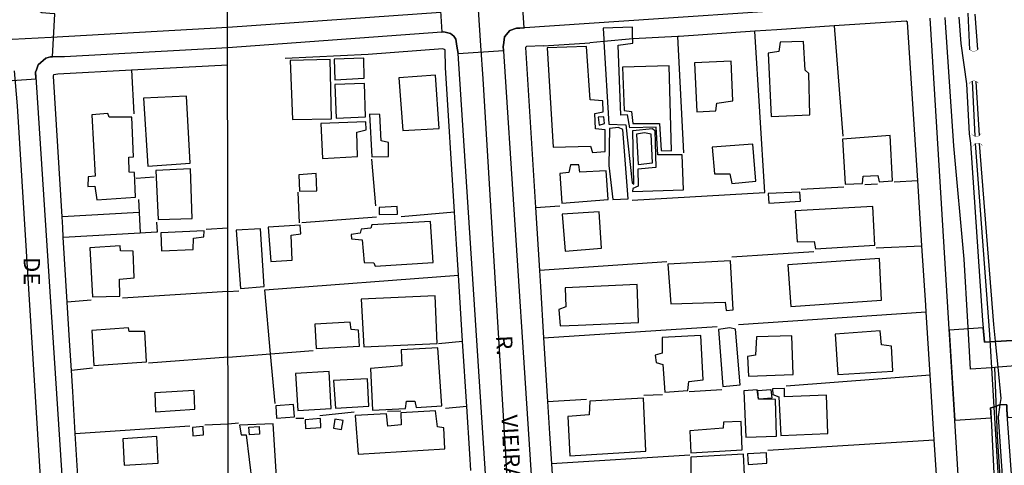
# Model space of a CAD drawing. Units: millimetres. Extents: x 185523 to 187939, y 1679829 to 1682603.
# Drawn here: x 186939 to 187091, y 1682139 to 1682208 of the extents above; entities that cross this region are included whole.
import ezdxf
from ezdxf.enums import TextEntityAlignment as Align

# ---------------------------------------------------------------- set-up
doc = ezdxf.new("R2010")
doc.units = ezdxf.units.MM
doc.header["$LTSCALE"] = 4
doc.header["$MEASUREMENT"] = 0
for name, color, linetype in [('V-BUEIRO', 80, 'Continuous'), ('V-CANAL', 7, 'Continuous'), ('V-CANTEIRO', 82, 'Continuous'), ('V-CRUZAMENTO', 1, 'Continuous'), ('V-EDIFICACAO', 2, 'Continuous'), ('V-EIXO_DE_LOGRADOURO', 130, 'Continuous'), ('V-LOTE', 1, 'Continuous'), ('V-NOME_DOS_LOGRADOUROS', 7, 'Continuous'), ('V-QUADRA', 20, 'Continuous'), ('V-TESTADA', 4, 'Continuous'), ('V-VALETA', 241, 'Continuous'), ('X-LIMITE_1000', 7, 'Continuous')]:
    doc.layers.add(name, color=color, linetype=linetype)

# ---------------------------------------------------------------- blocks, each defined once
blk = doc.blocks.new('305')
at = {"color": 0, "linetype": 'ByBlock', "lineweight": -2, "const_width": 0.05}
blk.add_lwpolyline([(0.73, 0.39, 0.60863), (-0.73, 0.38)], format="xyb", dxfattribs=at)

msp = doc.modelspace()

# ---------------------------------------------------------------- linework, layer by layer
at = {"layer": 'V-CANAL'}
for points in [[(187085.74, 1682203.51), (187085.47, 1682209.18)], [(187086.5, 1682209.03), (187086.91, 1682203.53)], [(187086.06, 1682198.65), (187086.48, 1682190.13)], [(187087.21, 1682190.25), (187086.7, 1682198.62)], [(187086.56, 1682188.99), (187088.74, 1682159.48), (187089.05, 1682154.34)], [(187089.7, 1682158.45), (187089.45, 1682161.04), (187087.22, 1682189.03)], [(187090.08, 1682154.42), (187089.7, 1682158.45)], [(187089.05, 1682154.34), (187089.42, 1682148.26)], [(187090.43, 1682148.64), (187090.55, 1682149.56), (187090.08, 1682154.42)], [(187089.42, 1682148.26), (187091.83, 1682108.59), (187096.1, 1682047.86)], [(187096.92, 1682047.87), (187090.17, 1682146.71), (187090.43, 1682148.64)]]:
    msp.add_lwpolyline(points, dxfattribs=at)
at = {"layer": 'V-CANTEIRO'}
msp.add_lwpolyline([(187091.46, 1682147.85), (187091.41, 1682148.61), (187090.43, 1682148.64), (187089.42, 1682148.26), (187088.92, 1682148.12), (187088.95, 1682147.49), (187089.93, 1682127.53), (187090.59, 1682119.85), (187091.48, 1682105.21), (187091.74, 1682103.13), (187095.3, 1682047.86), (187099.11, 1681988.67), (187099.32, 1681988.42), (187099.69, 1681987.97), (187100.35, 1681987.85), (187100.76, 1681987.77), (187101.43, 1681988.18), (187101.45, 1681988.55), (187101.51, 1681989.38), (187097.83, 1682047.87), (187094.17, 1682110.21)], close=True, dxfattribs=at)
at = {"layer": 'V-CRUZAMENTO'}
for points in [[(187003.674, 1682212.881), (187004.11, 1682206.24), (187004.38, 1682206.26), (187005.41, 1682206), (187005.96, 1682205.62), (187006.26, 1682205.15), (187006.42, 1682204.09), (187006.6, 1682202.94), (187013.643, 1682203.397), (187013.6, 1682204.06), (187013.62, 1682204.23), (187013.77, 1682205.51), (187014.61, 1682206.49), (187015.66, 1682206.84), (187016.16, 1682206.87), (187016.835, 1682206.915), (187016.361, 1682213.931)], [(186934.7, 1682198.56), (186941.357, 1682198.992), (186941.29, 1682200.02), (186941.44, 1682200.42), (186941.72, 1682201.18), (186942.88, 1682202.21), (186943.62, 1682202.41), (186943.9, 1682202.41), (186944.275, 1682209.078), (186943.52, 1682209.12), (186942.28, 1682209.2), (186941.26, 1682209.84), (186940.54, 1682210.88), (186940.497, 1682211.36), (186933.86, 1682210.77)]]:
    msp.add_lwpolyline(points, dxfattribs=at)
msp.add_lwpolyline([(187099.219, 1682158.961), (187099.05, 1682158.95), (187096.55, 1682158.78), (187087.99, 1682158.31), (187087.794, 1682160.489), (187082.531, 1682160.169), (187083.33, 1682147.02), (187083.377, 1682146.244), (187088.994, 1682146.587), (187088.95, 1682147.49), (187088.92, 1682148.12), (187089.42, 1682148.26), (187090.43, 1682148.64), (187091.41, 1682148.61), (187091.46, 1682147.85), (187091.547, 1682146.637), (187097.53, 1682147.006), (187097.46, 1682148.14), (187097.42, 1682148.79), (187097.61, 1682150.45), (187098.16, 1682151.11), (187098.89, 1682151.56), (187099.71, 1682151.62)], close=True, dxfattribs=at)
at = {"layer": 'V-EDIFICACAO'}
for points in [[(187029.15, 1682204.8), (187029.93, 1682191.99), (187032.54, 1682191.92), (187033.5, 1682182.94), (187033.78, 1682182.71), (187033.63, 1682191.04), (187036.65, 1682191.31), (187037.04, 1682191.03), (187037.2, 1682185.31), (187034.4, 1682185.06), (187034.45, 1682182.39), (187033.61, 1682182.07), (187033.57, 1682181.6), (187041.44, 1682181.85), (187041.27, 1682187.25), (187037.49, 1682187.27), (187037.21, 1682191.52), (187033.15, 1682191.45), (187032.79, 1682193.43), (187031.75, 1682193.39), (187031.37, 1682204.22), (187033.64, 1682204.53), (187033.6, 1682205.22), (187033.59, 1682205.39), (187033.55, 1682207), (187029.03, 1682206.84), (187029.13, 1682205.14)], [(187056.39, 1682204.67), (187056.21, 1682203.22), (187054.53, 1682202.98), (187055.01, 1682193.2), (187060.99, 1682193.43), (187060.84, 1682199.85), (187060.24, 1682200.33), (187060.01, 1682204.8), (187056.39, 1682204.67)], [(187020.36, 1682203.81), (187021.32, 1682188.46), (187027.08, 1682188.6), (187027.38, 1682187.62), (187029.35, 1682187.75), (187029.32, 1682191.13), (187027.83, 1682191.26), (187027.76, 1682193.67), (187029.05, 1682193.89), (187029, 1682195.63), (187027.03, 1682195.76), (187026.48, 1682204.03), (187020.36, 1682203.81)], [(186980.67, 1682201.83), (186980.99, 1682192.72), (186987.06, 1682192.85), (186986.85, 1682201.99), (186980.67, 1682201.83)], [(186987.44, 1682202.06), (186987.57, 1682198.88), (186992.08, 1682199.1), (186992.02, 1682202.2), (186987.44, 1682202.06)], [(187043.17, 1682201.51), (187043.51, 1682193.9), (187046.47, 1682194.07), (187046.59, 1682195.26), (187049.06, 1682195.61), (187048.84, 1682201.77), (187043.17, 1682201.51)], [(187032.04, 1682200.81), (187032.29, 1682194.14), (187033.4, 1682193.95), (187033.61, 1682192.09), (187037.74, 1682192.13), (187038, 1682187.92), (187039.6, 1682187.87), (187039.24, 1682201), (187032.04, 1682200.81)], [(186997.45, 1682199.18), (186998.06, 1682191.01), (187003.68, 1682191.31), (187003.12, 1682199.57), (186997.45, 1682199.18)], [(186987.56, 1682198.16), (186987.78, 1682192.92), (186992.31, 1682193.12), (186992.15, 1682198.28), (186987.56, 1682198.16)], [(186957.98, 1682196.02), (186958.65, 1682185.52), (186965.2, 1682185.95), (186964.6, 1682196.33), (186957.98, 1682196.02)], [(186952.68, 1682193.08), (186952.49, 1682193.64), (186949.97, 1682193.43), (186950.51, 1682183.96), (186949.416, 1682183.866), (186949.385, 1682182.337), (186950.44, 1682182.41), (186950.78, 1682180.3), (186956.75, 1682180.72), (186956.59, 1682184.51), (186955.778, 1682184.569), (186955.717, 1682186.924), (186956.43, 1682186.94), (186956.16, 1682193.1), (186952.68, 1682193.08)], [(186985.39, 1682192.1), (186985.67, 1682186.69), (186991.06, 1682186.98), (186990.98, 1682190.76), (186992.4, 1682191.13), (186992.36, 1682192.36), (186985.39, 1682192.1)], [(186992.89, 1682193.53), (186993.27, 1682186.93), (186995.85, 1682186.98), (186995.85, 1682189.17), (186994.74, 1682189.45), (186994.51, 1682193.52), (186992.89, 1682193.53)], [(187028.27, 1682193.09), (187028.43, 1682191.86), (187029.22, 1682192.12), (187029.12, 1682193.16), (187028.27, 1682193.09)], [(187031.38, 1682191.47), (187030, 1682191.34), (187029.93, 1682185.59), (187030.53, 1682180.34), (187032.89, 1682180.47), (187032.09, 1682191.2), (187031.38, 1682191.47)], [(187035.43, 1682190.67), (187034.17, 1682190.47), (187034.46, 1682185.74), (187036.65, 1682186.02), (187036.46, 1682190.47), (187035.43, 1682190.67)], [(187066.05, 1682189.7), (187066.47, 1682182.71), (187069.14, 1682182.83), (187069.23, 1682183.96), (187071.5, 1682184.06), (187071.71, 1682183.09), (187073.75, 1682183.24), (187073.4, 1682190.26), (187066.05, 1682189.7)], [(187045.89, 1682188.47), (187046.24, 1682184.34), (187048.6, 1682184.31), (187048.9, 1682182.83), (187052.63, 1682183.18), (187052.18, 1682188.93), (187045.89, 1682188.47)], [(186959.89, 1682184.84), (186960.27, 1682177.25), (186965.51, 1682177.43), (186965.23, 1682185.12), (186959.89, 1682184.84)], [(187025.41, 1682184.56), (187025.28, 1682185.7), (187024, 1682185.73), (187023.75, 1682184.51), (187022.33, 1682184.37), (187022.67, 1682179.8), (187029.82, 1682180.34), (187029.52, 1682184.8), (187025.41, 1682184.56)], [(186981.98, 1682184.19), (186982.07, 1682181.63), (186984.77, 1682181.69), (186984.69, 1682184.36), (186981.98, 1682184.19)], [(187054.56, 1682181.26), (187054.64, 1682179.77), (187059.53, 1682180.12), (187059.42, 1682181.51), (187054.56, 1682181.26)], [(186994.39, 1682179.09), (186994.43, 1682178.04), (186997.25, 1682178.1), (186997.2, 1682179.25), (186994.39, 1682179.09)], [(187058.72, 1682178.59), (187059.04, 1682173.8), (187061.63, 1682173.85), (187061.84, 1682172.72), (187071.05, 1682173.27), (187070.72, 1682179.25), (187058.72, 1682178.59)], [(187022.69, 1682178.09), (187023.15, 1682172.37), (187028.77, 1682172.85), (187028.42, 1682178.45), (187022.69, 1682178.09)], [(186972.28, 1682175.63), (186972.96, 1682166.59), (186976.64, 1682166.89), (186976.07, 1682175.82), (186972.28, 1682175.63)], [(186977.26, 1682176.08), (186977.68, 1682170.74), (186980.98, 1682170.97), (186980.83, 1682174.82), (186982.28, 1682175.03), (186982.22, 1682176.37), (186977.26, 1682176.08)], [(186993.28, 1682176.44), (186993.1, 1682175.94), (186991.63, 1682175.74), (186991.46, 1682175.14), (186990.09, 1682174.93), (186990.15, 1682174.26), (186991.79, 1682174.13), (186992.08, 1682170.59), (186993.57, 1682170.57), (186993.81, 1682170.04), (187002.74, 1682170.62), (187002.35, 1682176.97), (186993.28, 1682176.44)], [(186960.66, 1682175.19), (186960.74, 1682172.4), (186965.64, 1682172.62), (186965.7, 1682174.37), (186967.3, 1682174.59), (186967.37, 1682175.52), (186960.66, 1682175.19)], [(186949.69, 1682172.88), (186950.1, 1682165.28), (186954.3, 1682165.41), (186954.25, 1682168.04), (186956.56, 1682168.26), (186956.37, 1682172.34), (186954.434, 1682172.413), (186954.39, 1682173.21), (186949.69, 1682172.88)], [(187057.59, 1682170.26), (187058.04, 1682163.82), (187072.06, 1682164.77), (187071.76, 1682171.23), (187057.59, 1682170.26)], [(187039.02, 1682170.34), (187039.5, 1682164.2), (187047.88, 1682164.47), (187048.03, 1682163.2), (187049.12, 1682163.27), (187048.74, 1682170.89), (187039.02, 1682170.34)], [(187025.16, 1682160.93), (187034.52, 1682161.34), (187034.28, 1682167.19), (187023.14, 1682166.68), (187023.25, 1682163.73), (187022.18, 1682163.36), (187022.38, 1682160.79)], [(186991.65, 1682164.94), (186992.06, 1682157.57), (187003.38, 1682158.09), (187003.05, 1682165.47), (186991.65, 1682164.94)], [(186949.98, 1682160.11), (186950.3, 1682154.7), (186958.44, 1682155.25), (186958.16, 1682159.93), (186955.778, 1682159.923), (186955.66, 1682160.52), (186949.98, 1682160.11)], [(186984.44, 1682161.06), (186984.67, 1682157.3), (186991.36, 1682157.67), (186991.22, 1682160.12), (186990.09, 1682160.23), (186989.93, 1682161.37), (186984.44, 1682161.06)], [(187048.61, 1682160.49), (187046.87, 1682160.25), (187047.55, 1682151.41), (187050.22, 1682151.68), (187049.51, 1682160.29), (187048.61, 1682160.49)], [(187038.13, 1682159.02), (187038.18, 1682156.61), (187037.08, 1682156.27), (187037.21, 1682155.17), (187038.25, 1682154.83), (187038.56, 1682150.58), (187042.1, 1682150.8), (187042.29, 1682152.23), (187044.47, 1682152.47), (187044.14, 1682159.34), (187038.13, 1682159.02)], [(187052.72, 1682159.12), (187052.57, 1682156.3), (187051.37, 1682156.09), (187051.5, 1682153.03), (187058.42, 1682153.29), (187058.22, 1682159.27), (187052.72, 1682159.12)], [(187064.9, 1682159.53), (187065.29, 1682153.28), (187073.79, 1682153.8), (187073.6, 1682157.67), (187072.08, 1682157.88), (187071.86, 1682160.03), (187064.9, 1682159.53)], [(186997.83, 1682157.09), (186997.91, 1682154.64), (186993.08, 1682154.23), (186993.36, 1682147.77), (186998.5, 1682148.02), (186998.64, 1682149.19), (186999.93, 1682149.19), (187000.12, 1682148.18), (187004.08, 1682148.44), (187003.47, 1682157.39), (186997.83, 1682157.09)], [(186981.47, 1682153.43), (186981.85, 1682147.74), (186986.99, 1682148.02), (186986.68, 1682153.77), (186981.47, 1682153.43)], [(186987.37, 1682152.35), (186987.64, 1682148.08), (186992.81, 1682148.4), (186992.59, 1682152.64), (186987.37, 1682152.35)], [(186959.72, 1682150.45), (186959.83, 1682147.53), (186965.91, 1682147.91), (186965.79, 1682150.82), (186959.72, 1682150.45)], [(187053.15, 1682149.46), (187053.07, 1682149.46), (187053.04, 1682149.46), (187052.85, 1682150.91), (187050.8, 1682150.75), (187051.08, 1682143.61), (187055.85, 1682143.75), (187055.67, 1682149.41)], [(187053.15, 1682149.46), (187053.07, 1682149.45), (187053.07, 1682149.46), (187052.94, 1682150.79), (187054.97, 1682150.98), (187055.1, 1682149.64)], [(187057.06, 1682149.84), (187057.08, 1682151.14), (187055.23, 1682151.05), (187055.26, 1682150.2), (187056.21, 1682149.85), (187056.51, 1682143.84), (187063.79, 1682144.14), (187063.55, 1682150.07), (187057.06, 1682149.84)], [(186978.41, 1682148.43), (186978.53, 1682146.53), (186981.3, 1682146.75), (186981.17, 1682148.65), (186978.41, 1682148.43)], [(187026.95, 1682149.18), (187026.88, 1682147.04), (187023.55, 1682146.79), (187023.9, 1682140.72), (187035.64, 1682141.41), (187035.25, 1682149.62), (187026.95, 1682149.18)], [(186995.73, 1682145.31), (186995.52, 1682147.22), (186990.72, 1682146.93), (186991.14, 1682140.97), (187004.56, 1682141.81), (187004.43, 1682145.04), (187003.42, 1682145.19), (187003.14, 1682147.69), (186997.74, 1682147.34), (186997.82, 1682145.51), (186995.73, 1682145.31)], [(186965.55, 1682145.11), (186965.61, 1682143.79), (186967.27, 1682143.94), (186967.18, 1682145.24), (186965.55, 1682145.11)], [(186973.85, 1682143.94), (186974.78, 1682136.32), (186978.59, 1682136.65), (186978.01, 1682145.64), (186972.82, 1682145.45), (186973.08, 1682143.97)], [(186974.26, 1682145.16), (186975.84, 1682145.26), (186975.92, 1682144.06), (186974.34, 1682143.95), (186974.26, 1682145.16)], [(186982.98, 1682146.3), (186983.03, 1682144.94), (186985.4, 1682145.07), (186985.35, 1682146.48), (186982.98, 1682146.3)], [(186987.53, 1682146.38), (186987.37, 1682145), (186988.56, 1682144.8), (186988.83, 1682146.16), (186987.53, 1682146.38)], [(187042.45, 1682144.6), (187042.6, 1682141.18), (187050.51, 1682141.64), (187050.39, 1682146.03), (187047.62, 1682145.91), (187047.56, 1682144.99), (187042.45, 1682144.6)], [(186954.79, 1682143.36), (186954.98, 1682139.27), (186960.25, 1682139.56), (186960.06, 1682143.7), (186954.79, 1682143.36)], [(187042.58, 1682140.48), (187042.61, 1682137.6), (187040.37, 1682137.33), (187040.46, 1682135.1), (187041.38, 1682134.63), (187041.55, 1682131.85), (187047.49, 1682132.11), (187047.25, 1682135.17), (187046.33, 1682135.31), (187046.14, 1682137.16), (187050.87, 1682137.77), (187050.71, 1682140.96), (187042.58, 1682140.48)], [(187051.33, 1682141.02), (187051.45, 1682139.38), (187054.36, 1682139.57), (187054.27, 1682141.18), (187051.33, 1682141.02)]]:
    msp.add_lwpolyline(points, close=True, dxfattribs=at)
at = {"layer": 'V-EIXO_DE_LOGRADOURO'}
for points in [[(187003.94, 1682209.27), (186970.99, 1682206.96)], [(187009.73, 1682209.68), (187010.09, 1682204.16)], [(187083.26, 1682188.66), (187081.88, 1682208.48)], [(186970.99, 1682206.96), (186943.73, 1682205.43)], [(186943.73, 1682205.43), (186937.68, 1682205.09)], [(187010.09, 1682204.16), (187010.43, 1682199.03), (187016.49, 1682098.2), (187018.69, 1682064.59), (187020.21, 1682047.86)], [(186947.82, 1682047.69), (186945.5, 1682075.07), (186944.41, 1682099.12), (186938.49, 1682194.84), (186938.06, 1682200.24)], [(187085.4, 1682161.44), (187084.83, 1682171.1), (187083.26, 1682188.66)], [(187085.83, 1682154.1), (187085.4, 1682161.44)], [(187089.05, 1682154.34), (187085.83, 1682154.1)], [(187089.56, 1682154.38), (187089.05, 1682154.34)], [(187090.08, 1682154.42), (187089.56, 1682154.38)], [(187096.57, 1682047.73), (187091.54, 1682120.01), (187090, 1682143.77), (187089.56, 1682154.38)], [(187099.39, 1682155.12), (187090.08, 1682154.42)]]:
    msp.add_lwpolyline(points, dxfattribs=at)
at = {"layer": 'V-LOTE'}
for points in [[(187075.88, 1682207.94), (187064.72, 1682207.19)], [(187076.1, 1682207.77), (187075.88, 1682207.94)], [(187077.66, 1682183.29), (187076.1, 1682207.77)], [(187052.5, 1682206.36), (187040.78, 1682205.57)], [(187055.88, 1682206.59), (187052.5, 1682206.36)], [(187054.05, 1682181.45), (187052.5, 1682206.36)], [(187064.72, 1682207.19), (187055.88, 1682206.59)], [(187064.72, 1682207.19), (187066.07, 1682190.13)], [(187029.15, 1682204.8), (187026.97, 1682204.59)], [(187033.6, 1682205.22), (187029.15, 1682204.8)], [(187033.62, 1682205.22), (187033.6, 1682205.22)], [(187040.56, 1682205.56), (187033.62, 1682205.22)], [(187040.78, 1682205.57), (187040.56, 1682205.56)], [(187041.53, 1682187.56), (187040.56, 1682205.56)], [(187004.65, 1682200.79), (187004.59, 1682203.52), (187004.25, 1682203.66), (186992.72, 1682202.78)], [(187019.82, 1682204.1), (187017.18, 1682204.03), (187017.01, 1682203.87)], [(187017.01, 1682203.87), (187018.57, 1682179.1)], [(186944.74, 1682199.77), (186956.1, 1682200.39)], [(186956.1, 1682200.39), (186970.99, 1682201.2)], [(186956.1, 1682200.39), (186956.46, 1682193.58)], [(187006.05, 1682178.4), (187004.65, 1682200.79)], [(186944.06, 1682199.4), (186944.13, 1682199.67), (186944.74, 1682199.77)], [(186945.38, 1682177.68), (186944.06, 1682199.4)], [(186993.89, 1682179.38), (186993.3, 1682186.61)], [(186956.87, 1682183.66), (186959.65, 1682183.84)], [(187074, 1682183.06), (187077.66, 1682183.29)], [(187078.3, 1682173.21), (187077.66, 1682183.29)], [(187059.66, 1682181.95), (187066.22, 1682182.32)], [(187069.49, 1682182.69), (187071.46, 1682182.77)], [(186957.22, 1682180.36), (186957.32, 1682178.34)], [(186981.84, 1682181.48), (186982.05, 1682176.73)], [(187033.5, 1682180.24), (187054.05, 1682181.45)], [(187018.57, 1682179.1), (187022.34, 1682179.38)], [(187018.57, 1682179.1), (187019.18, 1682169.36)], [(186957.32, 1682178.34), (186945.38, 1682177.68)], [(186945.49, 1682176), (186945.38, 1682177.68)], [(186957.32, 1682178.34), (186957.47, 1682175.19)], [(186994.01, 1682177.61), (186982.44, 1682176.72)], [(187006.05, 1682178.4), (186997.79, 1682177.68)], [(187006.36, 1682173.47), (187006.05, 1682178.4)], [(186945.58, 1682174.51), (186945.49, 1682176)], [(186959.98, 1682175.34), (186960.15, 1682175.35), (186960.05, 1682176.84)], [(186971.03, 1682175.94), (186967.69, 1682175.73)], [(186945.58, 1682174.51), (186957.47, 1682175.19)], [(186946.19, 1682164.48), (186945.58, 1682174.51)], [(186957.47, 1682175.19), (186959.98, 1682175.34)], [(187006.67, 1682168.65), (187006.36, 1682173.47)], [(187071.22, 1682172.88), (187078.3, 1682173.21)], [(187078.89, 1682163.99), (187078.3, 1682173.21)], [(187061.6, 1682172.26), (187048.93, 1682171.41)], [(187038.87, 1682170.69), (187019.18, 1682169.36)], [(186977.62, 1682156.48), (186976.73, 1682166.39), (187006.67, 1682168.65)], [(187007.31, 1682158.44), (187006.67, 1682168.65)], [(187019.18, 1682169.36), (187019.33, 1682166.89)], [(187019.33, 1682166.89), (187019.83, 1682158.98)], [(186971.04, 1682166.14), (186954.71, 1682165.1)], [(186971.04, 1682166.14), (186972.7, 1682166.23)], [(186949.89, 1682164.76), (186946.19, 1682164.48)], [(186946.55, 1682158.56), (186946.19, 1682164.48)], [(187078.96, 1682162.91), (187078.89, 1682163.99)], [(187078.96, 1682162.91), (187049.97, 1682160.98)], [(187079.58, 1682153.22), (187078.96, 1682162.91)], [(187019.83, 1682158.98), (187046.68, 1682160.72)], [(187019.83, 1682158.98), (187020.45, 1682149.11)], [(186946.83, 1682153.92), (186946.55, 1682158.56)], [(187003.56, 1682158.07), (187007.31, 1682158.44)], [(187007.94, 1682148.34), (187007.31, 1682158.44)], [(186971.05, 1682155.98), (186958.75, 1682155.03)], [(186971.05, 1682155.98), (186977.62, 1682156.48)], [(186977.62, 1682156.48), (186984.21, 1682156.98)], [(186978.32, 1682148.78), (186977.62, 1682156.48)], [(186950.1, 1682154.27), (186946.83, 1682153.92)], [(186947.03, 1682150.64), (186946.83, 1682153.92)], [(187057.33, 1682151.55), (187079.58, 1682153.22)], [(187080.22, 1682143.21), (187079.58, 1682153.22)], [(186947.43, 1682144.15), (186947.03, 1682150.64)], [(187035.34, 1682150.11), (187038.23, 1682150.21)], [(187042.33, 1682150.65), (187047.4, 1682150.97)], [(187007.94, 1682148.34), (187004.64, 1682148.05)], [(187008.4, 1682141), (187007.94, 1682148.34)], [(187020.45, 1682149.11), (187026.48, 1682149.45)], [(187020.45, 1682149.11), (187020.76, 1682144.17)], [(186990.56, 1682147.44), (186985.25, 1682146.89)], [(186995.69, 1682147.6), (186997.74, 1682147.69)], [(186947.43, 1682144.15), (186965.12, 1682145.36)], [(186967.46, 1682145.52), (186971.06, 1682145.68)], [(186971.06, 1682145.68), (186972.67, 1682145.84)], [(186981.54, 1682146.56), (186982.76, 1682146.52)], [(186948.03, 1682134.29), (186947.43, 1682144.15)], [(187020.76, 1682144.17), (187021.06, 1682139.48)], [(187054.47, 1682141.59), (187080.22, 1682143.21)], [(187080.76, 1682134.66), (187080.22, 1682143.21)], [(187008.57, 1682138.43), (187008.4, 1682141)], [(187042.41, 1682140.8), (187021.06, 1682139.48)], [(187021.06, 1682139.48), (187021.66, 1682129.96)]]:
    msp.add_lwpolyline(points, dxfattribs=at)
at = {"layer": 'V-QUADRA'}
for points in [[(187075.86, 1682210.86), (187016.16, 1682206.87), (187016.16, 1682206.87), (187015.66, 1682206.84), (187014.61, 1682206.49), (187013.77, 1682205.51), (187013.62, 1682204.23), (187013.62, 1682204.23), (187013.6, 1682204.06), (187020.77, 1682093.57), (187023.91, 1682047.78), (187023.91, 1682047.78), (187025.05, 1682033.14)], [(187093.23, 1681988.73), (187089.96, 1682040.13), (187089.77, 1682047.86), (187089.77, 1682047.86), (187087.24, 1682083.03), (187083.33, 1682147.02), (187083.33, 1682147.02), (187082.47, 1682161.18), (187082.47, 1682161.18), (187079.58, 1682208.38)], [(187084.03, 1682208.57), (187084.34, 1682204.5), (187084.34, 1682204.5), (187085.21, 1682198.26), (187085.21, 1682198.26), (187085.61, 1682190.52), (187085.61, 1682190.52), (187085.83, 1682189.06), (187085.83, 1682189.06), (187087.69, 1682161.64), (187087.69, 1682161.64), (187087.99, 1682158.31), (187096.55, 1682158.78)], [(187014.01, 1682089.6), (187006.6, 1682202.94), (187006.42, 1682204.09), (187006.42, 1682204.09), (187006.26, 1682205.15), (187005.96, 1682205.62), (187005.41, 1682206), (187004.38, 1682206.26), (187004.11, 1682206.24), (187004.11, 1682206.24), (186970.99, 1682203.79), (186970.99, 1682203.79), (186945.77, 1682202.4), (186943.9, 1682202.41), (186943.9, 1682202.41), (186943.62, 1682202.41), (186942.88, 1682202.21), (186941.72, 1682201.18), (186941.44, 1682200.42), (186941.44, 1682200.42), (186941.29, 1682200.02), (186946.72, 1682116.37)]]:
    msp.add_lwpolyline(points, dxfattribs=at)
at = {"layer": 'V-TESTADA'}
for points in [[(187075.88, 1682207.94), (187064.72, 1682207.19)], [(187076.1, 1682207.77), (187075.88, 1682207.94)], [(187077.66, 1682183.29), (187076.1, 1682207.77)], [(187052.5, 1682206.36), (187040.78, 1682205.57)], [(187055.88, 1682206.59), (187052.5, 1682206.36)], [(187064.72, 1682207.19), (187055.88, 1682206.59)], [(187019.82, 1682204.1), (187026.97, 1682204.59)], [(187029.15, 1682204.8), (187026.97, 1682204.59)], [(187033.6, 1682205.22), (187029.15, 1682204.8)], [(187033.62, 1682205.22), (187033.6, 1682205.22)], [(187040.56, 1682205.56), (187033.62, 1682205.22)], [(187040.78, 1682205.57), (187040.56, 1682205.56)], [(187004.65, 1682200.79), (187004.59, 1682203.52), (187004.25, 1682203.66), (186992.72, 1682202.78)], [(187019.82, 1682204.1), (187017.18, 1682204.03), (187017.01, 1682203.87)], [(187017.01, 1682203.87), (187018.57, 1682179.1)], [(186992.72, 1682202.78), (186979.87, 1682202.17)], [(186944.74, 1682199.77), (186956.1, 1682200.39)], [(186956.1, 1682200.39), (186970.99, 1682201.2)], [(187006.05, 1682178.4), (187004.65, 1682200.79)], [(186944.06, 1682199.4), (186944.13, 1682199.67), (186944.74, 1682199.77)], [(186945.38, 1682177.68), (186944.06, 1682199.4)], [(187078.3, 1682173.21), (187077.66, 1682183.29)], [(187018.57, 1682179.1), (187019.18, 1682169.36)], [(186945.49, 1682176), (186945.38, 1682177.68)], [(187006.36, 1682173.47), (187006.05, 1682178.4)], [(186945.58, 1682174.51), (186945.49, 1682176)], [(186946.19, 1682164.48), (186945.58, 1682174.51)], [(187006.67, 1682168.65), (187006.36, 1682173.47)], [(187078.89, 1682163.99), (187078.3, 1682173.21)], [(187007.31, 1682158.44), (187006.67, 1682168.65)], [(187019.18, 1682169.36), (187019.33, 1682166.89)], [(187019.33, 1682166.89), (187019.83, 1682158.98)], [(186946.55, 1682158.56), (186946.19, 1682164.48)], [(187078.96, 1682162.91), (187078.89, 1682163.99)], [(187079.58, 1682153.22), (187078.96, 1682162.91)], [(187019.83, 1682158.98), (187020.45, 1682149.11)], [(186946.83, 1682153.92), (186946.55, 1682158.56)], [(187007.94, 1682148.34), (187007.31, 1682158.44)], [(186947.03, 1682150.64), (186946.83, 1682153.92)], [(187080.22, 1682143.21), (187079.58, 1682153.22)], [(186947.43, 1682144.15), (186947.03, 1682150.64)], [(187008.4, 1682141), (187007.94, 1682148.34)], [(187020.45, 1682149.11), (187020.76, 1682144.17)], [(186948.03, 1682134.29), (186947.43, 1682144.15)], [(187020.76, 1682144.17), (187021.06, 1682139.48)], [(187080.76, 1682134.66), (187080.22, 1682143.21)], [(187008.57, 1682138.43), (187008.4, 1682141)], [(187021.06, 1682139.48), (187021.66, 1682129.96)]]:
    msp.add_lwpolyline(points, dxfattribs=at)
at = {"layer": 'V-VALETA'}
msp.add_lwpolyline([(187089.7, 1682158.45), (187096.55, 1682158.78)], dxfattribs=at)
at = {"layer": 'X-LIMITE_1000'}
msp.add_line((186973.786, 1679830.564), (186970.522, 1682601.934), dxfattribs=at)

# ---------------------------------------------------------------- block references
at = {"layer": 'V-BUEIRO'}
for p, xscale, yscale, zscale, rotation in [((187086.31, 1682204.1), 0.9999979578351021, 0.999997957835102, 0.999997957835102, 182), ((187086.34, 1682197.87), 0.999998828418319, 0.9999988284183191, 0.9999988284183191, 3), ((187086.94, 1682188.25), 0.9999969321880681, 0.9999969321880681, 0.9999969321880681, 3)]:
    msp.add_blockref('305', p, dxfattribs=dict(at, xscale=xscale, yscale=yscale, zscale=zscale, rotation=rotation))
at = {"layer": 'V-BUEIRO', "rotation": 181}
msp.add_blockref('305', (187086.73, 1682190.92), dxfattribs=at)

# ---------------------------------------------------------------- texts
at = {"layer": 'V-NOME_DOS_LOGRADOUROS'}
for s, height, rotation, p in [('DE', 2.5, 270, (186938.69, 1682171.44)), ('R.', 2.4998, 273, (187011.69, 1682159.23)), ('VIEIRA', 2.4998, 273, (187012.5, 1682146.95))]:
    msp.add_text(s, height=height, rotation=rotation, dxfattribs=at).set_placement(p, align=Align.BOTTOM_LEFT)

doc.saveas('drawing.dxf')
